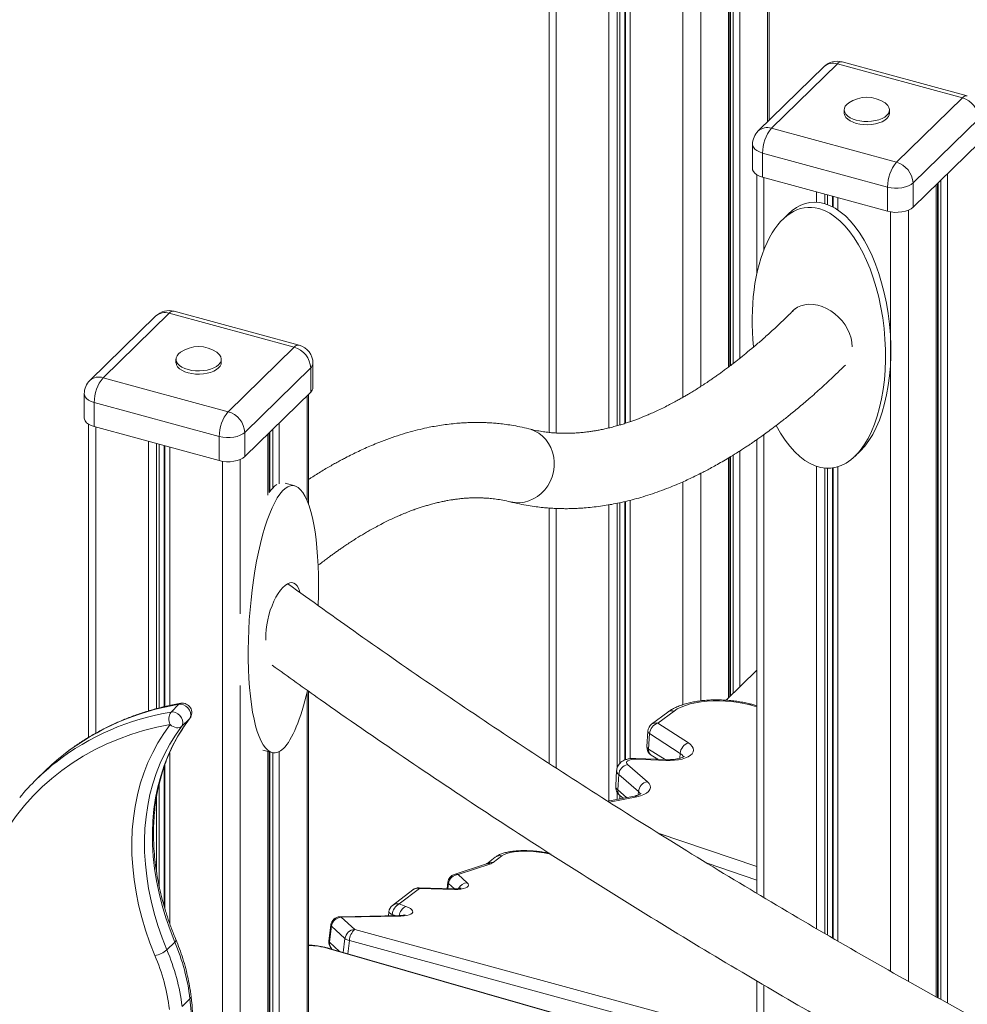
# Model space of a CAD drawing. Units: millimetres. Extents: x -9137 to 15439, y -7478 to 1956.
# Drawn here: x -5995 to -5492, y -4833 to -4310 of the extents above; entities that cross this region are included whole.
import ezdxf

# ---------------------------------------------------------------- set-up
doc = ezdxf.new("R2010")
doc.units = ezdxf.units.MM

msp = doc.modelspace()

# ---------------------------------------------------------------- linework, layer by layer
at = {"color": 8, "linetype": 'Continuous', "lineweight": 15}
for p, q in [((-5642.9, -3941.23), (-5642.9, -4510.64)), ((-5633.44, -4021.97), (-5633.44, -4504.86)), ((-5597.98, -4023.53), (-5597.98, -4364.43)), ((-5612.72, -4059.7), (-5612.72, -4489.94)), ((-5618.7, -4060.7), (-5618.7, -4494.57)), ((-5617.68, -4060.98), (-5617.68, -4493.79)), ((-5616.2, -4061.14), (-5616.2, -4492.66)), ((-5710.12, -4163.95), (-5710.12, -4529.6)), ((-5682.17, -4184.14), (-5682.17, -4526.88)), ((-5677.84, -4185.05), (-5677.84, -4525.75)), ((-5676.47, -4185.13), (-5676.47, -4525.36)), ((-5673.71, -4184.96), (-5673.71, -4524.51)), ((-5673.42, -4184.91), (-5673.42, -4524.42)), ((-5670.85, -4184.3), (-5670.85, -4523.56)), ((-5599.94, -4394.08), (-5599.94, -4432.27)), ((-5502.55, -4391.92), (-5502.55, -4832.04)), ((-5508.52, -4397.75), (-5508.52, -4828.77)), ((-5507.5, -4396.76), (-5507.5, -4829.33)), ((-5506.03, -4395.32), (-5506.03, -4830.13)), ((-5572, -4401.68), (-5572, -4407.12)), ((-5567.67, -4402.85), (-5567.67, -4407.86)), ((-5566.29, -4403.23), (-5566.29, -4408.31)), ((-5563.53, -4403.98), (-5563.53, -4409.53)), ((-5563.25, -4404.05), (-5563.25, -4409.68)), ((-5560.67, -4404.75), (-5560.67, -4411.24)), ((-5532.73, -4412.26), (-5532.73, -4815.14)), ((-5523.27, -4411.31), (-5523.27, -4820.51)), ((-5842.36, -4509.87), (-5842.36, -4565.42)), ((-5857.11, -4524.26), (-5857.11, -4556.55)), ((-5954.5, -4526.42), (-5954.5, -4688.92)), ((-5863.09, -4530.09), (-5863.09, -4562.63)), ((-5862.06, -4529.09), (-5862.06, -4560.54)), ((-5860.59, -4527.66), (-5860.59, -4558.78)), ((-5926.56, -4534.01), (-5926.56, -4677.11)), ((-5922.23, -4535.19), (-5922.23, -4675.91)), ((-5599.94, -4530.42), (-5599.94, -4776.12)), ((-5920.86, -4535.56), (-5920.86, -4675.54)), ((-5918.09, -4536.32), (-5918.09, -4674.86)), ((-5917.81, -4536.39), (-5917.81, -4674.8)), ((-5915.23, -4537.09), (-5915.23, -4674.22)), ((-5612.72, -4539.1), (-5612.72, -4664.23)), ((-5887.29, -4544.6), (-5887.29, -5288.08)), ((-5877.83, -4543.65), (-5877.83, -4625.64)), ((-5618.7, -4542.81), (-5618.7, -4670.07)), ((-5617.68, -4542.19), (-5617.68, -4669.07)), ((-5616.2, -4541.28), (-5616.2, -4667.63)), ((-5633.44, -4550.98), (-5633.44, -4671.71)), ((-5572, -4547.28), (-5572, -4792.58)), ((-5567.67, -4548.22), (-5567.67, -4795.13)), ((-5566.29, -4548.31), (-5566.29, -4795.93)), ((-5563.53, -4548.15), (-5563.53, -4797.56)), ((-5563.25, -4548.11), (-5563.25, -4797.73)), ((-5560.67, -4547.52), (-5560.67, -4799.24)), ((-5642.9, -4555.48), (-5642.9, -4673.74)), ((-5676.47, -4566.59), (-5676.47, -4705.02)), ((-5673.71, -4565.98), (-5673.71, -4703.15)), ((-5673.42, -4565.91), (-5673.42, -4703.05)), ((-5670.85, -4565.28), (-5670.85, -4702.39)), ((-5710.12, -4569.64), (-5710.12, -4707.35)), ((-5682.17, -4567.71), (-5682.17, -4724.92)), ((-5677.84, -4566.89), (-5677.84, -4707.5)), ((-5877.83, -4663.53), (-5877.83, -5913.19)), ((-5842.36, -4666.92), (-5842.36, -5878.57)), ((-5603.68, -4674.87), (-5607.42, -4673.87)), ((-5904.71, -4681.23), (-5904.51, -4681.01)), ((-5661.11, -4697.3), (-5652.43, -4702.91)), ((-5915.23, -4699.23), (-5915.23, -4789.88)), ((-5863.09, -4698.63), (-5863.09, -5898.8)), ((-5862.06, -4698.91), (-5862.06, -5894.44)), ((-5860.59, -4699.29), (-5860.59, -5894.29)), ((-5857.11, -4698.66), (-5857.11, -5892.97)), ((-5644.55, -4702.19), (-5644.39, -4699.62)), ((-5918.09, -4706.55), (-5918.09, -4780.89)), ((-5917.81, -4705.76), (-5917.81, -4781.89)), ((-5920.86, -4716.12), (-5920.86, -4769.83)), ((-5922.23, -4722.88), (-5922.23, -4762.18)), ((-5667.44, -4722.61), (-5681.96, -4725.5)), ((-5677.84, -4720.16), (-5677.84, -4724.06)), ((-5677.49, -4718.96), (-5672.78, -4723.05)), ((-5676.47, -4721.87), (-5676.47, -4723.79)), ((-5666.64, -4721.68), (-5666.53, -4719.88)), ((-5656.03, -4741.87), (-5603.68, -4759.65)), ((-5603.68, -4766.82), (-5630.03, -4757.87)), ((-5767.61, -4771.4), (-5767.28, -4768.68)), ((-5764.21, -4771.48), (-5767.28, -4768.68)), ((-5797.2, -4785.72), (-5797.12, -4785.11)), ((-5795.56, -4785.69), (-5797.12, -4785.11)), ((-5817.07, -4793.07), (-5603.68, -4851.07)), ((-5830.4, -4799.84), (-5825.12, -4804.66)), ((-5823.13, -4805.23), (-5822.25, -4797.87)), ((-5820.73, -4805.91), (-5819.9, -4798.95)), ((-5603.68, -4857.72), (-5819.9, -4798.95)), ((-5603.68, -4868.32), (-5831.16, -4803.09)), ((-5599.94, -4822.57), (-5599.94, -5036.93))]:
    msp.add_line(p, q, dxfattribs=at)
at = {"color": 7, "linetype": 'Continuous', "lineweight": 15}
for p, q in [((-5597.17, -4363.64), (-5597.17, -4019.32)), ((-5618.12, -4494.13), (-5618.12, -4060.86)), ((-5713.85, -4166.75), (-5713.85, -4529.29)), ((-5567.98, -4335.15), (-5602.98, -4369.32)), ((-5561, -4333.74), (-5596, -4367.9)), ((-5494.67, -4351.76), (-5561, -4333.74)), ((-5492.04, -4350.69), (-5558.37, -4332.66)), ((-5529.67, -4385.93), (-5494.67, -4351.76)), ((-5557.33, -4358.12), (-5557.33, -4359.83)), ((-5533.33, -4359.83), (-5533.33, -4358.12)), ((-5485.82, -4362.74), (-5520.82, -4396.9)), ((-5596, -4367.9), (-5529.67, -4385.93)), ((-5606, -4376.47), (-5606, -4389.33)), ((-5520.82, -4409.76), (-5485.82, -4375.6)), ((-5534.34, -4399.05), (-5600.67, -4381.03)), ((-5600.67, -4381.03), (-5600.67, -4393.88)), ((-5603.68, -4392.63), (-5603.68, -4444.8)), ((-5600.67, -4393.88), (-5534.34, -4411.91)), ((-5534.34, -4399.05), (-5534.34, -4411.91)), ((-5520.82, -4396.9), (-5520.82, -4409.76)), ((-5507.94, -4829.08), (-5507.94, -4397.19)), ((-5587.15, -4413.47), (-5589.95, -4416.21)), ((-5915.56, -4466.08), (-5950.56, -4500.24)), ((-5849.23, -4484.1), (-5915.56, -4466.08)), ((-5846.61, -4483.02), (-5912.94, -4465)), ((-5922.55, -4467.49), (-5957.55, -4501.65)), ((-5884.23, -4518.27), (-5849.23, -4484.1)), ((-5911.9, -4490.46), (-5911.9, -4492.17)), ((-5887.9, -4492.17), (-5887.9, -4490.46)), ((-5839.23, -4505.53), (-5839.23, -4492.67)), ((-5840.38, -4495.08), (-5875.39, -4529.24)), ((-5840.38, -4495.08), (-5840.38, -4507.94)), ((-5950.56, -4500.24), (-5884.23, -4518.27)), ((-5960.56, -4508.81), (-5960.56, -4521.67)), ((-5875.39, -4542.1), (-5840.38, -4507.94)), ((-5841.55, -4567.5), (-5841.55, -4509.08)), ((-5888.9, -4531.39), (-5955.23, -4513.37)), ((-5955.23, -4513.37), (-5955.23, -4526.22)), ((-5958.24, -4524.97), (-5958.24, -4691.11)), ((-5955.23, -4526.22), (-5888.9, -4544.25)), ((-5875.39, -4529.24), (-5875.39, -4542.1)), ((-5862.51, -4561.15), (-5862.51, -4529.53)), ((-5888.9, -4531.39), (-5888.9, -4544.25)), ((-5603.68, -4533.06), (-5603.68, -4773.92)), ((-5551.65, -4541.93), (-5548.85, -4539.2)), ((-5618.12, -4669.5), (-5618.12, -4542.46)), ((-5848.91, -4557.64), (-5853.89, -4556.28)), ((-5713.85, -4569.44), (-5713.85, -4704.92)), ((-5603.68, -4655.4), (-5620.05, -4671.39)), ((-5841.55, -5876.89), (-5841.55, -4666.6)), ((-5914.53, -4677.67), (-5910.33, -4673.57)), ((-5603.68, -4674.3), (-5606.41, -4673.57)), ((-5908.91, -4685.33), (-5904.71, -4681.23)), ((-5650.92, -4677.68), (-5659.53, -4684.14)), ((-5647.63, -4677.15), (-5656.24, -4683.61)), ((-5656.24, -4683.61), (-5640.03, -4694.09)), ((-5661.51, -4687.83), (-5662.03, -4695.98)), ((-5661.11, -4697.3), (-5660.6, -4689.14)), ((-5644.39, -4699.62), (-5660.6, -4689.14)), ((-5865.89, -4697.86), (-5860.92, -4699.22)), ((-5862.51, -5897.6), (-5862.51, -4698.78)), ((-5652.01, -4702.93), (-5668, -4702.25)), ((-5659.75, -4700.5), (-5656.27, -4702.75)), ((-5672.26, -4705.54), (-5661.8, -4714.62)), ((-5651.94, -4703.39), (-5667.93, -4702.71)), ((-5981.48, -4709.02), (-5985.68, -4713.12)), ((-5678.09, -4708.72), (-5678.6, -4716.87)), ((-5677.49, -4718.96), (-5676.98, -4710.8)), ((-5666.53, -4719.88), (-5676.98, -4710.8)), ((-5668.7, -4722.24), (-5682.71, -4725.03)), ((-5676.33, -4722.01), (-5674.69, -4723.43)), ((-5742.58, -4754.73), (-5747.03, -4758.14)), ((-5738.98, -4754), (-5743.62, -4757.55)), ((-5713.85, -4752.57), (-5713.85, -4752.61)), ((-5747.06, -4758.15), (-5764.24, -4763.85)), ((-5744.92, -4758.18), (-5762.1, -4763.88)), ((-5762.1, -4763.88), (-5757.33, -4768.24)), ((-5767.63, -4768), (-5768.04, -4771.39)), ((-5786.22, -4772.01), (-5797, -4780.25)), ((-5782.62, -4771.28), (-5793.4, -4779.51)), ((-5764.56, -4771.48), (-5783.05, -4770.99)), ((-5764.13, -4771.77), (-5782.62, -4771.28)), ((-5793.4, -4779.51), (-5789.93, -4780.8)), ((-5793.23, -4785.65), (-5824.86, -4786.27)), ((-5792.57, -4785.93), (-5824.2, -4786.56)), ((-5798.93, -4783.63), (-5799.19, -4785.76)), ((-5829.73, -4790.68), (-5830.75, -4799.15)), ((-5830.4, -4799.84), (-5829.38, -4791.36)), ((-5822.25, -4797.87), (-5829.38, -4791.36)), ((-5824.2, -4786.56), (-5817.07, -4793.07)), ((-5916.7, -4803.89), (-5912.5, -4799.79)), ((-5603.68, -4868.16), (-5830.58, -4803.09)), ((-5829.15, -4803.44), (-5829.06, -4803.53)), ((-5603.68, -4820.39), (-5603.68, -5035.91)), ((-5908.67, -4833.88), (-5904.47, -4829.78))]:
    msp.add_line(p, q, dxfattribs=at)
at = {"color": 7, "linetype": 'Continuous', "lineweight": 15, "flags": 128}
for points in [[(-5554.97, -4354.44), (-5555.95, -4355.23), (-5556.76, -4356.23), (-5557.22, -4357.28), (-5557.32, -4358.35), (-5557.06, -4359.42), (-5556.44, -4360.45), (-5555.49, -4361.41), (-5554.23, -4362.27), (-5552.69, -4363), (-5550.93, -4363.58)], [(-5550.93, -4363.58), (-5549.01, -4364), (-5546.97, -4364.24), (-5544.88, -4364.29), (-5542.8, -4364.16), (-5540.8, -4363.84), (-5538.94, -4363.35), (-5537.28, -4362.7), (-5535.85, -4361.91), (-5534.72, -4361), (-5533.91, -4360.01), (-5533.44, -4358.96), (-5533.34, -4357.88), (-5533.6, -4356.81), (-5534.22, -4355.79), (-5535.18, -4354.83), (-5535.7, -4354.44)], [(-5557.33, -4359.83), (-5557.32, -4360.07), (-5557.06, -4361.14), (-5556.44, -4362.17), (-5555.49, -4363.12), (-5554.23, -4363.98), (-5552.69, -4364.72), (-5550.93, -4365.3)], [(-5550.93, -4365.3), (-5549.01, -4365.72), (-5546.97, -4365.96), (-5544.88, -4366.01), (-5542.8, -4365.87), (-5540.8, -4365.56), (-5538.94, -4365.06), (-5537.28, -4364.41), (-5535.85, -4363.62), (-5534.72, -4362.72), (-5533.91, -4361.72), (-5533.44, -4360.67), (-5533.33, -4359.83)], [(-5606, -4389.33), (-5605.95, -4389.86), (-5605.55, -4390.85), (-5604.79, -4391.78), (-5603.7, -4392.62), (-5602.3, -4393.33), (-5600.67, -4393.88)], [(-5520.82, -4396.9), (-5521.9, -4397.75), (-5523.28, -4398.46), (-5524.91, -4399.03), (-5526.71, -4399.42), (-5528.64, -4399.62), (-5530.6, -4399.63), (-5532.52, -4399.44), (-5534.34, -4399.05)], [(-5534.34, -4411.91), (-5532.52, -4412.29), (-5530.6, -4412.49), (-5528.64, -4412.48), (-5526.71, -4412.28), (-5524.91, -4411.89), (-5523.28, -4411.32), (-5521.9, -4410.6), (-5520.82, -4409.76)], [(-5553.11, -4483.88), (-5553.27, -4481.55), (-5553.74, -4479.18), (-5554.52, -4476.8), (-5555.58, -4474.47), (-5556.92, -4472.22), (-5558.51, -4470.09), (-5560.31, -4468.12), (-5562.3, -4466.35), (-5564.44, -4464.8), (-5566.7, -4463.51), (-5569.03, -4462.49), (-5571.39, -4461.77), (-5573.74, -4461.36), (-5576.04, -4461.27), (-5578.25, -4461.49), (-5580.32, -4462.03), (-5582.22, -4462.87), (-5583.92, -4464), (-5584.77, -4464.76)], [(-5909.53, -4486.77), (-5910.51, -4487.57), (-5911.32, -4488.56), (-5911.78, -4489.62), (-5911.89, -4490.69), (-5911.63, -4491.76), (-5911.01, -4492.79), (-5910.05, -4493.75), (-5908.79, -4494.61), (-5907.25, -4495.34), (-5905.5, -4495.92)], [(-5905.5, -4495.92), (-5903.57, -4496.34), (-5901.53, -4496.58), (-5899.44, -4496.63), (-5897.36, -4496.5), (-5895.37, -4496.18), (-5893.5, -4495.69), (-5891.84, -4495.04), (-5890.42, -4494.25), (-5889.28, -4493.34), (-5888.47, -4492.35), (-5888.01, -4491.3), (-5887.9, -4490.22), (-5888.17, -4489.15), (-5888.78, -4488.12), (-5889.74, -4487.16), (-5890.26, -4486.77)], [(-5911.9, -4492.17), (-5911.89, -4492.41), (-5911.63, -4493.47), (-5911.01, -4494.5), (-5910.05, -4495.46), (-5908.79, -4496.32), (-5907.25, -4497.05), (-5905.5, -4497.64)], [(-5905.5, -4497.64), (-5903.57, -4498.05), (-5901.53, -4498.29), (-5899.44, -4498.35), (-5897.36, -4498.21), (-5895.37, -4497.89), (-5893.5, -4497.4), (-5891.84, -4496.75), (-5890.42, -4495.96), (-5889.28, -4495.05), (-5888.47, -4494.06), (-5888.01, -4493.01), (-5887.9, -4492.17)], [(-5960.56, -4521.67), (-5960.51, -4522.2), (-5960.12, -4523.19), (-5959.36, -4524.12), (-5958.26, -4524.96), (-5956.87, -4525.67), (-5955.23, -4526.22)], [(-5875.39, -4529.24), (-5876.47, -4530.08), (-5877.85, -4530.8), (-5879.47, -4531.37), (-5881.28, -4531.76), (-5883.2, -4531.96), (-5885.16, -4531.97), (-5887.08, -4531.77), (-5888.9, -4531.39)], [(-5888.9, -4544.25), (-5887.08, -4544.63), (-5885.16, -4544.82), (-5883.2, -4544.82), (-5881.28, -4544.62), (-5879.47, -4544.22), (-5877.85, -4543.66), (-5876.47, -4542.94), (-5875.39, -4542.1)], [(-5846.14, -4614.02), (-5846.32, -4613.35), (-5846.89, -4611.85), (-5847.59, -4610.65), (-5848.43, -4609.77), (-5849.38, -4609.22), (-5850.43, -4609.01), (-5851.56, -4609.15), (-5852.75, -4609.64), (-5853.98, -4610.46), (-5855.23, -4611.6), (-5856.47, -4613.04), (-5857.68, -4614.75), (-5858.85, -4616.71), (-5859.94, -4618.88), (-5860.94, -4621.22), (-5861.84, -4623.68), (-5862.61, -4626.23), (-5863.25, -4628.82), (-5863.73, -4631.41), (-5864.06, -4633.94), (-5864.23, -4636.37), (-5864.23, -4638.66), (-5864.19, -4639.45)], [(-5904.71, -4681.23), (-5904.21, -4680.25), (-5904.06, -4679.09), (-5904.25, -4677.84), (-5904.79, -4676.6), (-5905.62, -4675.47), (-5906.68, -4674.54), (-5907.88, -4673.88), (-5909.13, -4673.54), (-5910.33, -4673.57)], [(-5607.42, -4673.87), (-5610.47, -4673.14), (-5613.66, -4672.55), (-5616.94, -4672.11), (-5620.27, -4671.82), (-5623.61, -4671.69), (-5626.91, -4671.71), (-5630.15, -4671.89), (-5633.27, -4672.23), (-5636.25, -4672.72), (-5639.03, -4673.35), (-5641.59, -4674.12), (-5643.9, -4675.02), (-5645.92, -4676.03), (-5647.63, -4677.15)], [(-5912.5, -4799.79), (-5915.04, -4793.31), (-5917.29, -4786.8), (-5919.24, -4780.26), (-5920.88, -4773.73), (-5922.21, -4767.21), (-5923.23, -4760.72), (-5923.94, -4754.27), (-5924.32, -4747.88), (-5924.39, -4741.57), (-5924.15, -4735.35), (-5923.58, -4729.23), (-5922.7, -4723.23), (-5921.51, -4717.37), (-5920.01, -4711.66), (-5918.2, -4706.11), (-5916.08, -4700.73), (-5913.67, -4695.54), (-5910.97, -4690.56), (-5907.98, -4685.78), (-5904.71, -4681.23)], [(-5914.53, -4677.67), (-5913.33, -4677.64), (-5912.08, -4677.98), (-5910.88, -4678.64), (-5909.82, -4679.57), (-5908.99, -4680.7), (-5908.45, -4681.94), (-5908.26, -4683.19), (-5908.41, -4684.35), (-5908.91, -4685.33)], [(-5915.01, -4684.34), (-5922.12, -4685.76), (-5929.07, -4687.52), (-5935.86, -4689.6), (-5942.48, -4692), (-5948.9, -4694.72), (-5955.13, -4697.75), (-5961.14, -4701.09), (-5966.94, -4704.74), (-5972.5, -4708.67), (-5977.81, -4712.9), (-5982.88, -4717.4), (-5987.69, -4722.18), (-5992.23, -4727.22), (-5996.49, -4732.52), (-6000.46, -4738.06), (-6004.15, -4743.84), (-6007.54, -4749.85), (-6010.62, -4756.07), (-6013.39, -4762.49), (-6015.85, -4769.1), (-6017.99, -4775.9), (-6019.8, -4782.87), (-6021.29, -4789.99)], [(-5923.06, -4806.85), (-5925.69, -4800.15), (-5928.01, -4793.42), (-5930.02, -4786.67), (-5931.72, -4779.92), (-5933.09, -4773.18), (-5934.15, -4766.47), (-5934.88, -4759.81), (-5935.28, -4753.21), (-5935.35, -4746.69), (-5935.1, -4740.26), (-5934.51, -4733.94), (-5933.6, -4727.74), (-5932.37, -4721.68), (-5930.82, -4715.78), (-5928.95, -4710.04), (-5926.76, -4704.49), (-5924.27, -4699.13), (-5921.48, -4693.97), (-5918.39, -4689.04), (-5915.01, -4684.34)], [(-5908.91, -4685.33), (-5912.18, -4689.88), (-5915.17, -4694.66), (-5917.87, -4699.64), (-5920.28, -4704.83), (-5922.4, -4710.21), (-5924.21, -4715.76), (-5925.71, -4721.47), (-5926.9, -4727.33), (-5927.78, -4733.33), (-5928.35, -4739.45), (-5928.6, -4745.67), (-5928.52, -4751.98), (-5928.14, -4758.37), (-5927.43, -4764.82), (-5926.41, -4771.31), (-5925.08, -4777.83), (-5923.44, -4784.36), (-5921.49, -4790.9), (-5919.24, -4797.41), (-5916.7, -4803.89)], [(-5908.91, -4685.33), (-5909.44, -4685.71), (-5910.09, -4685.95), (-5910.84, -4686.05), (-5911.67, -4685.98), (-5912.53, -4685.77), (-5913.39, -4685.42), (-5914.23, -4684.93), (-5915.01, -4684.34)], [(-5640.03, -4694.09), (-5638.84, -4694.98), (-5637.98, -4695.93), (-5637.45, -4696.9), (-5637.28, -4697.88), (-5637.47, -4698.84), (-5638.01, -4699.76), (-5638.89, -4700.61), (-5640.08, -4701.38), (-5641.57, -4702.05), (-5643.32, -4702.59), (-5645.27, -4703.01), (-5647.4, -4703.29), (-5649.63, -4703.42), (-5651.94, -4703.39)], [(-5667.93, -4702.71), (-5669.17, -4702.72), (-5670.33, -4702.87), (-5671.33, -4703.14), (-5672.11, -4703.52), (-5672.61, -4703.98), (-5672.81, -4704.49), (-5672.69, -4705.02), (-5672.26, -4705.54)], [(-5661.8, -4714.62), (-5660.85, -4715.65), (-5660.29, -4716.7), (-5660.15, -4717.76), (-5660.43, -4718.79), (-5661.12, -4719.77), (-5662.2, -4720.66), (-5663.64, -4721.45), (-5665.41, -4722.1), (-5667.44, -4722.61)], [(-5757.33, -4768.24), (-5756.8, -4768.88), (-5756.62, -4769.49), (-5756.8, -4770.07), (-5757.32, -4770.59), (-5758.18, -4771.04), (-5759.33, -4771.39), (-5760.74, -4771.63), (-5762.36, -4771.76), (-5764.13, -4771.77)], [(-5789.93, -4780.8), (-5788.6, -4781.37), (-5787.55, -4781.98), (-5786.8, -4782.61), (-5786.39, -4783.24), (-5786.32, -4783.84), (-5786.61, -4784.4), (-5787.24, -4784.9), (-5788.19, -4785.31), (-5789.43, -4785.63), (-5790.9, -4785.84), (-5792.57, -4785.93)]]:
    msp.add_lwpolyline(points, dxfattribs=at)
at = {"color": 8, "linetype": 'Continuous', "lineweight": 15, "flags": 128}
for points in [[(-5600.67, -4381.03), (-5602.3, -4380.47), (-5603.7, -4379.76), (-5604.79, -4378.92), (-5605.55, -4377.99), (-5605.95, -4377), (-5606, -4376.47)], [(-5955.23, -4513.37), (-5956.87, -4512.81), (-5958.26, -4512.1), (-5959.36, -4511.26), (-5960.12, -4510.33), (-5960.51, -4509.34), (-5960.56, -4508.81)], [(-5724.65, -4527.38), (-5723.76, -4527.63), (-5721.48, -4528.53), (-5719.34, -4529.75), (-5717.39, -4531.28), (-5715.66, -4533.08), (-5714.18, -4535.12), (-5712.98, -4537.37), (-5712.07, -4539.79), (-5711.47, -4542.34), (-5711.21, -4544.96), (-5711.27, -4547.61), (-5711.65, -4550.25), (-5712.36, -4552.83), (-5713.38, -4555.29), (-5714.69, -4557.61), (-5716.27, -4559.73), (-5718.08, -4561.62), (-5720.1, -4563.24), (-5722.3, -4564.57), (-5724.62, -4565.58), (-5727.03, -4566.25), (-5729.49, -4566.58), (-5731.96, -4566.55), (-5734.38, -4566.17), (-5734.6, -4566.12)], [(-5909.34, -4673.04), (-5909.84, -4673.21), (-5910.33, -4673.57)], [(-5665.53, -4721.23), (-5665.83, -4720.65), (-5666.53, -4719.88)], [(-5712.92, -4753.09), (-5713.85, -4752.88), (-5716.55, -4752.36), (-5719.33, -4751.95), (-5722.13, -4751.67), (-5724.89, -4751.51), (-5727.56, -4751.49), (-5730.09, -4751.61), (-5732.43, -4751.85), (-5734.52, -4752.22), (-5736.34, -4752.71), (-5737.83, -4753.3), (-5738.98, -4754)], [(-5782.62, -4771.28), (-5782.87, -4771.04), (-5783.05, -4770.99)], [(-5764.13, -4771.77), (-5764.37, -4771.54), (-5764.56, -4771.48)], [(-5797.12, -4785.11), (-5797.67, -4784.88), (-5798.14, -4784.64), (-5798.5, -4784.38), (-5798.76, -4784.12), (-5798.9, -4783.87), (-5798.93, -4783.63)], [(-5792.57, -4785.93), (-5792.94, -4785.7), (-5793.23, -4785.65)], [(-5824.2, -4786.56), (-5824.57, -4786.32), (-5824.86, -4786.27)], [(-5912.5, -4799.79), (-5912.12, -4799.36), (-5911.92, -4798.97), (-5911.88, -4798.64), (-5911.91, -4798.55)], [(-5830.58, -4803.09), (-5830.7, -4803.06), (-5831.16, -4803.09)], [(-5927.56, -4918.5), (-5927.4, -4918.3), (-5923.79, -4913.66), (-5920.45, -4908.79), (-5917.4, -4903.7), (-5914.63, -4898.39), (-5912.16, -4892.89), (-5909.99, -4887.21), (-5908.12, -4881.34), (-5906.56, -4875.32), (-5905.31, -4869.15), (-5904.37, -4862.84), (-5903.76, -4856.42), (-5903.46, -4849.88), (-5903.48, -4843.26), (-5903.81, -4836.55), (-5904.47, -4829.78)]]:
    msp.add_lwpolyline(points, dxfattribs=at)
at = {"color": 7, "linetype": 'Continuous', "lineweight": 15}
for centre, radius, start, end in [((-5561, -4342.31), 10, 74.7955, 134.305), ((-5545.33, -4368.32), 16.9, 55.2328, 124.7672), ((-5497.95, -4363.46), 12.14, 3.3913, 74.3341), ((-5580.22, -4380.9), 20.45, 140.5128, 180.3435), ((-5596, -4376.47), 10, 134.305, 180), ((-5513.89, -4398.93), 20.45, 140.5128, 180.3435), ((-5532.95, -4397.62), 12.14, 3.3913, 74.3341), ((-5915.56, -4474.65), 10, 74.7955, 134.305), ((-5849.23, -4492.67), 10, 0, 74.7955), ((-5899.9, -4500.66), 16.9, 55.2328, 124.7672), ((-5852.51, -4495.8), 12.14, 3.3916, 74.334), ((-5950.56, -4508.81), 10, 134.305, 180), ((-5934.78, -4513.24), 20.45, 140.5128, 180.3436), ((-5842.55, -4505.42), 3.32, 310.6401, 357.9993), ((-5868.45, -4531.27), 20.45, 140.5128, 180.3436), ((-5887.51, -4529.96), 12.14, 3.3916, 74.334), ((-5908.48, -4677.96), 5, 322.4926, 99.9562), ((-5909.17, -4681.41), 6.54, 145.1249, 206.6397), ((-5656.52, -4688.14), 5, 126.8888, 176.409), ((-5654.35, -4689.58), 6.26, 107.5359, 175.9556), ((-5657.04, -4696.3), 5, 176.409, 237.1265), ((-5638.14, -4700.06), 6.26, 107.5362, 175.9552), ((-5894.13, -4798.53), 125.07, 128.1451, 134.3001), ((-5898.41, -4802.54), 124.95, 128.2165, 140.4503), ((-5671.11, -4711.32), 5.89, 101.2324, 174.9361), ((-5660.66, -4720.4), 5.89, 101.2327, 174.9359), ((-5746.22, -4753.9), 4.48, 286.8694, 305.4616), ((-5762.67, -4768.59), 5, 108.3457, 173.1647), ((-5761.82, -4769.39), 5.51, 92.9711, 172.6739), ((-5783.19, -4775.99), 5, 88.4645, 127.3861), ((-5793.96, -4784.22), 5, 127.3861, 173.1647), ((-5790.46, -4785.5), 6.67, 116.1466, 176.63), ((-5824.77, -4791.27), 5, 91.1344, 173.1647), ((-5823.91, -4792.06), 5.51, 92.9717, 172.6732), ((-5816.78, -4798.57), 5.51, 92.972, 172.6733), ((-5811.53, -4799.35), 8.37, 131.3812, 177.257), ((-6016.99, -4843.86), 113.4, 7.1315, 22.8656), ((-5825.78, -4799.75), 5, 173.1647, 227.6082), ((-5818.61, -4793.06), 6.03, 232.9125, 257.691), ((-5925.41, -4793.49), 13.57, 279.9649, 309.9223), ((-6022.8, -4848.91), 108.24, 7.1313, 22.8659), ((-6021.19, -4847.96), 113.4, 7.1315, 22.8656)]:
    msp.add_arc(centre, radius, start, end, dxfattribs=at)
at = {"color": 8, "linetype": 'Continuous', "lineweight": 15}
for centre, radius, start, end in [((-5563.26, -4340.53), 7.15, 71.5841, 131.3257), ((-5558.81, -4335.32), 2.7, 80.6891, 144.0085), ((-5492.48, -4353.35), 2.7, 80.6891, 144.0085), ((-5598.26, -4374.69), 7.15, 71.5841, 131.3257), ((-5917.82, -4472.86), 7.15, 71.5844, 131.3255), ((-5913.37, -4467.66), 2.7, 80.6972, 144.0007), ((-5847.04, -4485.69), 2.7, 80.6972, 144.0007), ((-5842.55, -4492.56), 3.32, 310.6401, 357.9993), ((-5952.82, -4507.03), 7.15, 71.5844, 131.3255), ((-5888.09, -4807.96), 136.23, 99.3983, 127.6954), ((-5606.63, -4674.68), 1.13, 78.9303, 134.1224), ((-5892.29, -4812.04), 136.21, 99.3973, 127.7649), ((-5648.74, -4680.69), 3.71, 72.5801, 125.8297), ((-5657.35, -4687.15), 3.71, 72.5798, 125.8297), ((-5659.96, -4687.72), 1.56, 184.0319, 245.6291), ((-5660.41, -4695.84), 1.62, 185.2401, 244.4265), ((-5657.77, -4697.76), 3.38, 172.0917, 234.0458), ((-5668.55, -4702.57), 0.637, 347.1307, 30.3389), ((-5646.17, -4702.96), 3.79, 21.9307, 61.9874), ((-5652.56, -4703.25), 0.636, 347.0764, 30.3986), ((-5675.53, -4708.7), 2.56, 180.5064, 235.3254), ((-5676.04, -4716.86), 2.56, 180.3679, 235.3388), ((-5673.92, -4719.34), 3.59, 173.9043, 227.8179), ((-5668.47, -4723.78), 1.55, 48.5302, 98.5794), ((-5740, -4758.17), 4.3, 76.2403, 126.8875), ((-5746.04, -4761.31), 3.32, 70.2451, 107.8078), ((-5744.64, -4761.77), 4.35, 76.5017, 122.52), ((-5763.23, -4767.01), 3.32, 70.245, 107.805), ((-5766.82, -4768.02), 0.811, 178.5728, 235.2641), ((-5757.03, -4773.75), 5.51, 93.0481, 154.5974), ((-5783.64, -4775.45), 4.3, 76.2383, 126.8902), ((-5794.42, -4783.69), 4.3, 76.2408, 126.887), ((-5787.08, -4786.67), 6.52, 115.8761, 171.0319), ((-5828.95, -4790.71), 0.776, 177.1925, 236.6436), ((-5842.01, -4840.71), 39.15, 73.9093, 89.3295), ((-5829.97, -4799.19), 0.776, 177.1916, 236.6445), ((-5826.33, -4800.45), 4.12, 171.4901, 226.6486), ((-5905.44, -4828.57), 1.55, 308.9973, 2.5739)]:
    msp.add_arc(centre, radius, start, end, dxfattribs=at)
at = {"color": 7, "linetype": 'Continuous', "lineweight": 15}
for centre, major_axis, ratio, start_param, end_param in [((-5570.8, -4479.07), (-6.58, 69.17), 0.502558, 6.096114, 7.875803), ((-5568, -4476.34), (-6.58, 69.17), 0.502558, 6.096114, 6.666688), ((-5568, -4476.34), (-6.58, 69.17), 0.502558, 3.526091, 6.096114), ((-5570.8, -4479.07), (-6.58, 69.17), 0.502558, 2.2609, 6.096114), ((-5854.92, -4628.43), (5.12, 70.94), 0.253045, 4.834771, 9.702754), ((-5860.22, -4626.98), (5.12, 70.94), 0.253045, 0.176423, 0.40062), ((-5854.92, -4628.43), (5.12, 70.94), 0.253045, 3.419568, 4.169297)]:
    msp.add_ellipse(centre, major_axis=major_axis, ratio=ratio, start_param=start_param, end_param=end_param, dxfattribs=at)
for points, knots in [([(-5583.45, -4463.69), (-5585.11, -4465.33), (-5588.71, -4468.91), (-5594.07, -4473.94), (-5599.36, -4478.74), (-5604.15, -4482.9), (-5608.42, -4486.48), (-5612.18, -4489.53), (-5615.38, -4492.04), (-5618.05, -4494.09), (-5620.24, -4495.72), (-5622.16, -4497.13), (-5623.97, -4498.44), (-5625.79, -4499.73), (-5627.63, -4501.01), (-5630.6, -4503.03), (-5634.56, -4505.63), (-5638.51, -4508.07), (-5641.37, -4509.76), (-5643.35, -4510.91), (-5645.54, -4512.14), (-5648.01, -4513.48), (-5650.74, -4514.92), (-5653.71, -4516.41), (-5656.71, -4517.84), (-5659.48, -4519.09), (-5661.8, -4520.09), (-5663.68, -4520.87), (-5665.36, -4521.54), (-5667.1, -4522.21), (-5669.06, -4522.94), (-5671.23, -4523.7), (-5673.52, -4524.46), (-5675.84, -4525.18), (-5678.31, -4525.9), (-5680.94, -4526.6), (-5683.64, -4527.25), (-5686.12, -4527.78), (-5688.27, -4528.19), (-5690.27, -4528.53), (-5692.34, -4528.85), (-5694.68, -4529.15), (-5697.15, -4529.4), (-5699.57, -4529.58), (-5701.47, -4529.68), (-5702.93, -4529.73), (-5704.15, -4529.75), (-5705.63, -4529.75), (-5707.44, -4529.73), (-5709.57, -4529.65), (-5712.02, -4529.48), (-5714.77, -4529.21), (-5717.82, -4528.79), (-5721.16, -4528.21), (-5723.46, -4527.66), (-5724.66, -4527.38)], [0, 0, 0, 0, 0.031095, 0.067517, 0.10077, 0.130859, 0.157787, 0.181557, 0.202173, 0.218691, 0.23242, 0.243935, 0.255431, 0.267126, 0.279018, 0.291108, 0.32468, 0.356615, 0.368871, 0.381503, 0.396075, 0.412651, 0.431231, 0.451427, 0.473155, 0.492577, 0.508732, 0.521216, 0.531907, 0.544127, 0.558057, 0.573696, 0.590585, 0.607418, 0.624113, 0.644906, 0.66547, 0.684392, 0.70071, 0.714461, 0.730376, 0.748651, 0.76909, 0.788732, 0.806572, 0.814815, 0.82418, 0.83635, 0.851323, 0.869098, 0.889676, 0.913055, 0.939235, 0.968216, 1, 1, 1, 1]), ([(-5734.7, -4566.09), (-5733.01, -4566.5), (-5729.8, -4567.27), (-5725.17, -4568.12), (-5721.01, -4568.74), (-5717.33, -4569.16), (-5714.13, -4569.43), (-5711.42, -4569.6), (-5709.23, -4569.68), (-5707.54, -4569.73), (-5706.17, -4569.74), (-5704.89, -4569.75), (-5703.18, -4569.74), (-5700.96, -4569.69), (-5698.21, -4569.57), (-5694.89, -4569.35), (-5691.02, -4569), (-5686.78, -4568.47), (-5682.66, -4567.82), (-5678.58, -4567.07), (-5674.37, -4566.16), (-5669.86, -4565.06), (-5665.17, -4563.75), (-5660.29, -4562.24), (-5655.35, -4560.53), (-5650.76, -4558.8), (-5646.73, -4557.15), (-5643.25, -4555.65), (-5639.93, -4554.15), (-5636.67, -4552.6), (-5633.73, -4551.13), (-5630.99, -4549.73), (-5628.33, -4548.32), (-5625.34, -4546.68), (-5622.01, -4544.78), (-5618.36, -4542.62), (-5614.96, -4540.53), (-5612.06, -4538.69), (-5609.9, -4537.28), (-5608.13, -4536.11), (-5606.76, -4535.18), (-5605.68, -4534.45), (-5604.53, -4533.66), (-5602.99, -4532.59), (-5600.82, -4531.06), (-5598.07, -4529.07), (-5594.69, -4526.58), (-5590.69, -4523.52), (-5586.06, -4519.86), (-5580.81, -4515.55), (-5574.95, -4510.54), (-5568.47, -4504.75), (-5562.33, -4499.04), (-5558.35, -4495.11), (-5556.73, -4493.51)], [0, 0, 0, 0, 0.030181, 0.057392, 0.081631, 0.102898, 0.121194, 0.136855, 0.1494, 0.158828, 0.165639, 0.17275, 0.180634, 0.194584, 0.210111, 0.226737, 0.250719, 0.275725, 0.298952, 0.320214, 0.344325, 0.369458, 0.395645, 0.422802, 0.450918, 0.478054, 0.499169, 0.51803, 0.536282, 0.554403, 0.572404, 0.585272, 0.600022, 0.616653, 0.635164, 0.655554, 0.677563, 0.691739, 0.703732, 0.713541, 0.721169, 0.726616, 0.731557, 0.740375, 0.752491, 0.767902, 0.786608, 0.80909, 0.834996, 0.864325, 0.897071, 0.933231, 0.972799, 1, 1, 1, 1]), ([(-5724.66, -4527.38), (-5726.25, -4527), (-5729.29, -4526.28), (-5733.67, -4525.48), (-5737.61, -4524.91), (-5741.08, -4524.52), (-5744.11, -4524.27), (-5746.67, -4524.13), (-5748.75, -4524.05), (-5750.34, -4524.01), (-5751.63, -4524), (-5752.84, -4524), (-5754.46, -4524.01), (-5756.56, -4524.06), (-5759.15, -4524.18), (-5762.29, -4524.39), (-5765.94, -4524.74), (-5769.94, -4525.25), (-5773.82, -4525.86), (-5777.95, -4526.64), (-5782.5, -4527.64), (-5787.66, -4528.97), (-5793.07, -4530.57), (-5798.65, -4532.45), (-5803.69, -4534.35), (-5808.03, -4536.14), (-5811.62, -4537.71), (-5815.09, -4539.31), (-5818.53, -4540.98), (-5821.55, -4542.52), (-5824.21, -4543.92), (-5826.54, -4545.19), (-5829.03, -4546.59), (-5831.69, -4548.12), (-5834.48, -4549.79), (-5837.24, -4551.49), (-5839.61, -4552.99), (-5841.01, -4553.91), (-5841.55, -4554.26)], [0, 0, 0, 0, 0.043223, 0.082189, 0.116898, 0.147349, 0.173543, 0.195963, 0.213917, 0.227406, 0.237152, 0.247329, 0.258609, 0.278562, 0.300771, 0.324557, 0.35887, 0.394669, 0.427926, 0.458369, 0.499955, 0.543666, 0.589477, 0.637275, 0.685028, 0.717182, 0.747208, 0.776364, 0.805017, 0.834489, 0.852842, 0.872563, 0.893652, 0.916108, 0.939929, 0.964475, 0.986317, 1, 1, 1, 1]), ([(-5836.48, -4599.85), (-5836.1, -4599.55), (-5834.91, -4598.61), (-5833.06, -4597.2), (-5831.03, -4595.67), (-5829.24, -4594.36), (-5827.55, -4593.14), (-5825.85, -4591.93), (-5824.13, -4590.73), (-5821.36, -4588.84), (-5817.63, -4586.39), (-5813.77, -4584), (-5810.7, -4582.19), (-5808.23, -4580.78), (-5805.44, -4579.24), (-5802.53, -4577.71), (-5799.59, -4576.24), (-5796.87, -4574.94), (-5794.36, -4573.81), (-5792.29, -4572.92), (-5790.58, -4572.21), (-5789.01, -4571.58), (-5787.35, -4570.94), (-5785.47, -4570.24), (-5783.39, -4569.52), (-5781.22, -4568.8), (-5779.04, -4568.13), (-5776.75, -4567.47), (-5774.35, -4566.84), (-5771.92, -4566.26), (-5769.7, -4565.79), (-5767.78, -4565.42), (-5765.95, -4565.11), (-5764.02, -4564.82), (-5761.83, -4564.54), (-5759.52, -4564.3), (-5757.24, -4564.13), (-5755.43, -4564.05), (-5754.03, -4564.01), (-5752.87, -4563.99), (-5751.49, -4563.99), (-5749.84, -4564.03), (-5747.72, -4564.12), (-5745.09, -4564.31), (-5741.93, -4564.68), (-5738.37, -4565.25), (-5735.91, -4565.82), (-5734.61, -4566.12)], [0, 0, 0, 0, 0.009658, 0.030151, 0.04715, 0.061475, 0.075835, 0.090443, 0.105299, 0.120403, 0.162403, 0.202833, 0.222398, 0.243865, 0.268955, 0.297665, 0.322759, 0.349304, 0.372668, 0.392088, 0.407083, 0.420596, 0.436332, 0.454349, 0.474645, 0.49624, 0.517469, 0.538306, 0.563946, 0.588896, 0.611511, 0.631103, 0.64788, 0.668161, 0.691408, 0.717145, 0.741926, 0.765064, 0.776017, 0.78815, 0.803468, 0.821977, 0.843675, 0.875283, 0.911873, 0.953445, 1, 1, 1, 1]), ([(-4898.92, -5087.23), (-4906.15, -5085.1), (-4929.18, -5078.31), (-4967.98, -5065.89), (-5015.28, -5050.04), (-5062.52, -5033.26), (-5109.67, -5015.62), (-5155.82, -4997.45), (-5200.96, -4978.83), (-5245.08, -4959.82), (-5289.06, -4940.06), (-5332.88, -4919.55), (-5377.41, -4897.87), (-5422.63, -4874.97), (-5468.5, -4850.82), (-5514.13, -4825.86), (-5559.49, -4800.1), (-5604.57, -4773.55), (-5648.51, -4746.75), (-5691.29, -4719.76), (-5732.94, -4692.63), (-5774.27, -4664.82), (-5814.2, -4637.19), (-5840.16, -4618.51), (-5852.59, -4609.56)], [0, 0, 0, 0, 0.021995, 0.070042, 0.11809, 0.166138, 0.214188, 0.262238, 0.307544, 0.35285, 0.398158, 0.443466, 0.488775, 0.536831, 0.584887, 0.632945, 0.681004, 0.729063, 0.777124, 0.822439, 0.867755, 0.913072, 0.95839, 1, 1, 1, 1]), ([(-5860.85, -4652.81), (-5852.36, -4658.91), (-5829.33, -4675.44), (-5791.33, -4701.6), (-5746.92, -4731.35), (-5702.14, -4760.3), (-5657.03, -4788.5), (-5612.47, -4815.4), (-5568.5, -4841.05), (-5525.14, -4865.47), (-5481.55, -4889.18), (-5437.74, -4912.16), (-5392.83, -4934.87), (-5346.83, -4957.22), (-5299.74, -4979.17), (-5252.47, -5000.27), (-5205.04, -5020.51), (-5157.47, -5039.88), (-5110.68, -5058.03), (-5064.7, -5075), (-5019.56, -5090.85), (-4974.35, -5105.87), (-4935.31, -5118.26), (-4911.33, -5125.31), (-4902.44, -5127.92)], [0, 0, 0, 0, 0.028328, 0.076804, 0.125281, 0.173759, 0.222238, 0.270718, 0.316429, 0.36214, 0.407852, 0.453566, 0.49928, 0.547765, 0.596252, 0.644739, 0.693227, 0.741716, 0.790206, 0.835926, 0.881647, 0.927369, 0.973091, 1, 1, 1, 1]), ([(-5606.41, -4673.57), (-5606.94, -4673.44), (-5608.46, -4673.04), (-5611.07, -4672.49), (-5614.25, -4671.96), (-5617.49, -4671.56), (-5620.76, -4671.31), (-5624.04, -4671.19), (-5627.28, -4671.22), (-5630.48, -4671.39), (-5633.61, -4671.7), (-5636.63, -4672.16), (-5639.54, -4672.75), (-5642.3, -4673.5), (-5644.91, -4674.4), (-5647.33, -4675.46), (-5649.33, -4676.56), (-5650.46, -4677.35), (-5650.92, -4677.68)], [0, 0, 0, 0, 0.034295, 0.099364, 0.164182, 0.228812, 0.293344, 0.357858, 0.42242, 0.487102, 0.551995, 0.6172, 0.682836, 0.749038, 0.81596, 0.883733, 0.952376, 1, 1, 1, 1]), ([(-5909.34, -4673.04), (-5910.53, -4673.25), (-5913.95, -4673.88), (-5919.5, -4675.12), (-5925.95, -4676.86), (-5932.26, -4678.88), (-5938.42, -4681.17), (-5944.42, -4683.73), (-5950.25, -4686.54), (-5955.91, -4689.62), (-5961.37, -4692.96), (-5966.49, -4696.41), (-5969.69, -4698.87), (-5971.2, -4700.03)], [0, 0, 0, 0, 0.0511913, 0.1472346, 0.2432389, 0.3391856, 0.4350713, 0.5308974, 0.6266645, 0.7223744, 0.8180323, 0.9136425, 1, 1, 1, 1]), ([(-5911.91, -4798.55), (-5912.34, -4797.5), (-5913.59, -4794.44), (-5915.48, -4789.34), (-5917.47, -4783.26), (-5919.19, -4777.16), (-5920.65, -4771.08), (-5921.84, -4765.01), (-5922.76, -4758.98), (-5923.41, -4752.99), (-5923.78, -4747.05), (-5923.87, -4741.19), (-5923.69, -4735.41), (-5923.24, -4729.72), (-5922.51, -4724.13), (-5921.51, -4718.66), (-5920.24, -4713.31), (-5918.7, -4708.1), (-5916.9, -4703.04), (-5914.83, -4698.14), (-5912.51, -4693.41), (-5909.93, -4688.85), (-5907.27, -4684.71), (-5905.38, -4682.17), (-5904.51, -4681.01)], [0, 0, 0, 0, 0.0243483, 0.0709847, 0.1176218, 0.1642592, 0.2109, 0.2575445, 0.3041971, 0.3508596, 0.3975353, 0.4442298, 0.4909465, 0.5376905, 0.584467, 0.6312818, 0.6781398, 0.7250454, 0.7720045, 0.8190179, 0.86609, 0.9132179, 0.9603996, 1, 1, 1, 1]), ([(-5668, -4702.25), (-5668.31, -4702.24), (-5669.2, -4702.22), (-5670.67, -4702.32), (-5672.39, -4702.64), (-5673.94, -4703.17), (-5675.26, -4703.9), (-5676.31, -4704.76), (-5677.14, -4705.78), (-5677.73, -4706.93), (-5678.04, -4707.94), (-5678.05, -4708.56), (-5678.05, -4708.74)], [0, 0, 0, 0, 0.065892, 0.188731, 0.316811, 0.456141, 0.567353, 0.669449, 0.767564, 0.864047, 0.960036, 1, 1, 1, 1]), ([(-5642.2, -4701.16), (-5642.19, -4701.16), (-5642.18, -4701.14), (-5642.42, -4701.34), (-5642.94, -4701.62), (-5643.75, -4701.96), (-5644.84, -4702.3), (-5646.18, -4702.6), (-5647.75, -4702.82), (-5649.48, -4702.95), (-5650.93, -4702.97), (-5651.78, -4702.94), (-5652.01, -4702.93)], [0, 0, 0, 0, 0.053758, 0.15235, 0.252933, 0.358067, 0.468739, 0.584616, 0.704762, 0.828095, 0.953567, 1, 1, 1, 1]), ([(-5678.56, -4716.88), (-5678.58, -4717.17), (-5678.63, -4717.9), (-5678.37, -4719.03), (-5677.88, -4720.19), (-5677.19, -4721.2), (-5676.62, -4721.74), (-5676.33, -4722.01)], [0, 0, 0, 0, 0.148167, 0.370507, 0.58353, 0.794274, 1, 1, 1, 1]), ([(-5665.06, -4720.89), (-5665.06, -4720.89), (-5665.05, -4720.88), (-5665.31, -4721.09), (-5665.86, -4721.38), (-5666.7, -4721.72), (-5667.67, -4722.02), (-5668.4, -4722.18), (-5668.7, -4722.24)], [0, 0, 0, 0, 0.1120287, 0.2895454, 0.4711021, 0.6611344, 0.8611742, 1, 1, 1, 1]), ([(-5713.76, -4752.63), (-5713.97, -4752.58), (-5715.03, -4752.34), (-5717.03, -4752), (-5719.71, -4751.63), (-5722.41, -4751.37), (-5725.07, -4751.22), (-5727.69, -4751.18), (-5730.23, -4751.26), (-5732.67, -4751.46), (-5735, -4751.79), (-5737.21, -4752.26), (-5739.3, -4752.92), (-5741.1, -4753.71), (-5742.13, -4754.43), (-5742.58, -4754.73)], [0, 0, 0, 0, 0.020131, 0.100158, 0.179871, 0.259507, 0.339242, 0.419274, 0.499866, 0.581366, 0.664259, 0.749274, 0.837464, 0.929846, 1, 1, 1, 1]), ([(-5746.98, -4758.12), (-5746.97, -4758.12), (-5746.94, -4758.1), (-5747.01, -4758.13), (-5747.06, -4758.15)], [0, 0, 0, 0, 0.3498126, 1, 1, 1, 1]), ([(-5760.59, -4771.1), (-5760.58, -4771.1), (-5760.57, -4771.09), (-5760.84, -4771.19), (-5761.37, -4771.31), (-5762.2, -4771.42), (-5763.27, -4771.5), (-5764.12, -4771.49), (-5764.56, -4771.48)], [0, 0, 0, 0, 0.0795525, 0.2321841, 0.399753, 0.5848103, 0.7859632, 1, 1, 1, 1]), ([(-5790.27, -4785.26), (-5790.27, -4785.26), (-5790.25, -4785.25), (-5790.5, -4785.34), (-5791.02, -4785.46), (-5791.83, -4785.57), (-5792.61, -4785.63), (-5793.12, -4785.64), (-5793.23, -4785.65)], [0, 0, 0, 0, 0.0855582, 0.2677608, 0.4674771, 0.6881533, 0.9282966, 1, 1, 1, 1]), ([(-5903.89, -4828.5), (-5904.01, -4827.57), (-5904.36, -4824.88), (-5905.14, -4820.43), (-5906.34, -4815.14), (-5907.8, -4809.85), (-5909.51, -4804.67), (-5910.94, -4800.91), (-5911.77, -4798.91), (-5911.91, -4798.55)], [0, 0, 0, 0, 0.093999, 0.269778, 0.445612, 0.621518, 0.797478, 0.964319, 1, 1, 1, 1]), ([(-5830.58, -4803.09), (-5830.89, -4803), (-5831.8, -4802.75), (-5833.4, -4802.38), (-5835.35, -4802), (-5837.31, -4801.7), (-5839.24, -4801.5), (-5840.67, -4801.39), (-5841.4, -4801.39), (-5841.55, -4801.39)], [0, 0, 0, 0, 0.090859, 0.265506, 0.437674, 0.608907, 0.780605, 0.954118, 1, 1, 1, 1]), ([(-5927.44, -4918.31), (-5926.72, -4917.45), (-5924.8, -4915.16), (-5921.96, -4911.22), (-5918.9, -4906.53), (-5916.1, -4901.64), (-5913.56, -4896.57), (-5911.28, -4891.33), (-5909.26, -4885.93), (-5907.51, -4880.37), (-5906.03, -4874.68), (-5904.82, -4868.85), (-5903.9, -4862.91), (-5903.25, -4856.86), (-5902.89, -4850.72), (-5902.81, -4844.49), (-5903.01, -4838.18), (-5903.4, -4832.85), (-5903.77, -4829.61), (-5903.89, -4828.5)], [0, 0, 0, 0, 0.0377216, 0.0994192, 0.1611392, 0.222891, 0.2846828, 0.3465214, 0.4084111, 0.4703547, 0.5323537, 0.5944081, 0.6565142, 0.7186701, 0.7808725, 0.8431155, 0.9053953, 0.9677073, 1, 1, 1, 1])]:
    msp.add_open_spline(points, degree=3, knots=knots, dxfattribs=at)

doc.saveas('drawing.dxf')
